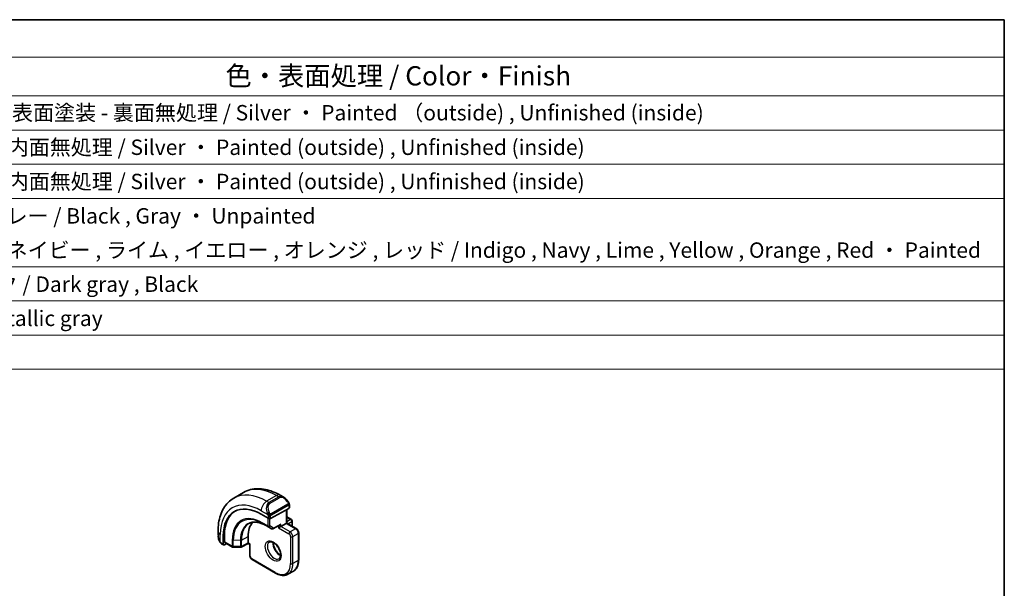
# Model space of a CAD drawing. Units: millimetres. Extents: x 0 to 1995, y 0 to 281.
# Drawn here: x 263 to 391, y 207 to 281 of the extents above; entities that cross this region are included whole.
import ezdxf

# ---------------------------------------------------------------- set-up
doc = ezdxf.new("R2010")
doc.units = ezdxf.units.MM
for name, color, linetype, lineweight in [('Border (ISO)', 7, 'Continuous', 35), ('Symbol (ISO)', 7, 'Continuous', 18), ('Visible (ISO)', 7, 'Continuous', 35), ('Visible Narrow (ISO)', 7, 'Continuous', 25)]:
    doc.layers.add(name, color=color, linetype=linetype, lineweight=lineweight)
doc.styles.add('Note Text (TK)', font='txt')
doc.styles.add('Note Text (TK2)', font='txt')

# ---------------------------------------------------------------- blocks, each defined once
blk = doc.blocks.new('図面枠 tk図枠')
at = {"layer": 'Border (ISO)'}
for p, q in [((14.5, 289), (405.5, 289)), ((405.5, 289), (405.5, 8))]:
    blk.add_line(p, q, dxfattribs=at)
blk = doc.blocks.new('構成内容 _ Components')
at = {"layer": 'Symbol (ISO)'}
for p, q in [((405.5, 289), (96.24, 289)), ((405.5, 289), (405.5, 284.16)), ((405.5, 284.16), (96.24, 284.16)), ((405.5, 284.16), (405.5, 279.12)), ((405.5, 279.12), (96.24, 279.12)), ((405.5, 279.12), (405.5, 243.66)), ((405.5, 274.69), (96.24, 274.69)), ((405.5, 270.25), (96.24, 270.25)), ((405.5, 265.82), (96.24, 265.82)), ((405.5, 256.95), (96.24, 256.95)), ((405.5, 252.52), (96.24, 252.52)), ((405.5, 248.09), (96.24, 248.09)), ((405.5, 243.66), (96.24, 243.66))]:
    blk.add_line(p, q, dxfattribs=at)
at = {"layer": 'Symbol (ISO)', "color": 7, "attachment_point": 7}
for s, insert, char_height, style in [('色・表面処理 / Color・Finish', (304.44, 279.69), 2.5, 'Note Text (TK)'), ('メタリックシルバー ・ 表面塗装 - 裏面無処理 / Silver ・ Painted （outside) , Unfinished (inside)', (248.24, 275.31), 2, 'Note Text (TK2)'), ('シルバー ・ 表面塗装 - 内面無処理 / Silver ・ Painted (outside) , Unfinished (inside)', (248.24, 270.83), 2, 'Note Text (TK2)'), ('シルバー ・ 表面塗装 - 内面無処理 / Silver ・ Painted (outside) , Unfinished (inside)', (248.24, 266.39), 2, 'Note Text (TK2)'), ('塗装無 ： ブラック , グレー / Black , Gray ・ Unpainted', (248.28, 261.93), 2, 'Note Text (TK2)'), ('塗装付 ： インディゴ , ネイビー , ライム , イエロー , オレンジ , レッド / Indigo , Navy , Lime , Yellow , Orange , Red ・ Painted', (248.28, 257.49), 2, 'Note Text (TK2)'), ('ダークグレー , ブラック / Dark gray , Black', (248.23, 253.07), 2, 'Note Text (TK2)'), ('メタリックグレー / Metallic gray', (248.24, 248.64), 2, 'Note Text (TK2)')]:
    blk.add_mtext(s, dxfattribs=dict(at, insert=insert, char_height=char_height, style=style))

msp = doc.modelspace()

# ---------------------------------------------------------------- linework, layer by layer
at = {"layer": 'Visible (ISO)'}
for p, q in [((292.3054, 219.6846), (291.0326, 218.9497)), ((297.5161, 219.0471), (297.0554, 219.3131)), ((298.1817, 217.6118), (295.7776, 216.3207)), ((297.8868, 217.4534), (297.8868, 215.7048)), ((298.2403, 217.6894), (298.2403, 218.0352)), ((294.5755, 216.8571), (295.4947, 216.3264)), ((297.8868, 216.5213), (298.4939, 216.1708)), ((298.5939, 215.9976), (298.5939, 215.3444)), ((288.9793, 214.6504), (288.9793, 214.1184)), ((295.209, 215.3829), (295.9161, 214.9747)), ((296.1107, 214.9717), (296.976, 215.4364)), ((297.1211, 215.2627), (296.8382, 215.0994)), ((297.1211, 215.2627), (297.8282, 215.671)), ((297.8868, 215.7048), (297.8282, 215.671)), ((299.1303, 214.9869), (297.8868, 215.7048)), ((289.6592, 212.9572), (289.6592, 214.0187)), ((289.8056, 213.281), (289.8056, 214.0975)), ((292.8784, 213.1398), (292.8784, 213.9563)), ((299.4424, 210.9353), (299.4424, 214.4462)), ((289.4935, 212.9853), (289.7021, 212.8648)), ((290.1108, 213.0371), (289.8056, 212.8727)), ((289.8484, 213.1886), (290.8688, 212.5995)), ((290.9668, 212.5727), (291.884, 212.5634)), ((292.8799, 213.0714), (291.9809, 212.5873)), ((293.1027, 212.9427), (292.8799, 213.0714)), ((293.1613, 212.9765), (293.1027, 212.9427)), ((293.1027, 212.9427), (293.1027, 211.5068)), ((293.4148, 210.9662), (296.4554, 209.2108)), ((298.7625, 209.4803), (298.0554, 209.0721))]:
    msp.add_line(p, q, dxfattribs=at)
for centre, start, end in [((298.3939, 215.9976), 0, 60), ((296.0161, 215.1479), 240, 298.23701), ((298.3939, 215.3444), 347.031248, 0), ((290.9688, 212.7727), 240, 269.422611), ((291.8861, 212.7634), 269.422611, 298.297482)]:
    msp.add_arc(centre, 0.2, start, end, dxfattribs=at)
for centre, major_axis, ratio, start_param, end_param in [((297.4161, 217.9502), (-0.5156, 1.1685), 0.63706671, 5.57025201, 5.57030456), ((294.5755, 211.1802), (-3.4763, 6.0212), 0.57735027, 5.49778714, 7.06858347), ((294.7169, 211.2619), (-3.4729, 6.0152), 0.57735027, 6.27884112, 7.06858347), ((298.0403, 217.6934), (-0.2, 0.0058), 0.55686057, 2.37247081, 3.15786897), ((295.6362, 216.4023), (0.2, -0.0058), 0.55686057, 3.94326714, 5.51406346), ((296.1311, 212.0784), (-2.3, 3.9837), 0.57735027, 0.15960283, 0.78539816), ((296.9797, 215.6654), (-0.1427, -0.2386), 0.58733688, 0.77636152, 1.57983297), ((289.8056, 213.036), (0.1054, 0.17), 0.59713441, 2.37490972, 3.94570604), ((289.9519, 213.3598), (0.1054, 0.17), 0.59713441, 2.37490972, 3.16030788), ((292.8833, 213.3003), (-0.0034, -0.229), 0.01511093, 5.48935986, 6.27475803)]:
    msp.add_ellipse(centre, major_axis=major_axis, ratio=ratio, start_param=start_param, end_param=end_param, dxfattribs=at)
for points, knots in [([(297.0554, 219.3131), (296.7384, 219.4961), (296.4169, 219.653), (295.7686, 219.9088), (295.4418, 220.0076), (294.7877, 220.1398), (294.4603, 220.1732), (293.8132, 220.1661), (293.4934, 220.1254), (292.8768, 219.9641), (292.5803, 219.8433), (292.3054, 219.6846)], [4.71238898, 4.71238898, 4.71238898, 4.71238898, 4.869468613, 4.869468613, 5.026548246, 5.026548246, 5.183627878, 5.183627878, 5.340707511, 5.340707511, 5.497787144, 5.497787144, 5.497787144, 5.497787144]), ([(291.0326, 218.9497), (290.7577, 218.791), (290.5048, 218.5946), (290.0569, 218.1413), (289.8617, 217.8847), (289.532, 217.3278), (289.3972, 217.0276), (289.1847, 216.395), (289.1068, 216.0626), (289.0042, 215.3733), (288.9793, 215.0163), (288.9793, 214.6504)], [5.497787144, 5.497787144, 5.497787144, 5.497787144, 5.654866777, 5.654866777, 5.811946409, 5.811946409, 5.969026042, 5.969026042, 6.126105675, 6.126105675, 6.283185307, 6.283185307, 6.283185307, 6.283185307]), ([(297.5127, 219.0486), (297.6279, 218.9818), (297.7357, 218.8955), (297.9186, 218.7133), (297.9973, 218.6182), (298.0666, 218.5171)], [0, 0, 0, 0, 0.0416564651, 0.0416564651, 0.0784733687, 0.0784733687, 0.0784733687, 0.0784733687]), ([(298.0665, 218.5171), (298.0932, 218.4782), (298.1186, 218.4383), (298.153, 218.3761), (298.1641, 218.3549), (298.1848, 218.3118), (298.1938, 218.2891), (298.2017, 218.2666)], [0, 0, 0, 0, 0.014157522, 0.014157522, 0.021326162, 0.021326162, 0.0285427787, 0.0285427787, 0.0285427787, 0.0285427787]), ([(298.2017, 218.2666), (298.2104, 218.2421), (298.2177, 218.2178), (298.2294, 218.1655), (298.2333, 218.1376), (298.2385, 218.0858), (298.2403, 218.0614), (298.2403, 218.0352)], [0.0000231902, 0.0000231902, 0.0000231902, 0.0000231902, 0.0078811193, 0.0078811193, 0.0172339729, 0.0172339729, 0.0258635479, 0.0258635479, 0.0258635479, 0.0258635479]), ([(293.0416, 215.6518), (293.1518, 215.7093), (293.2701, 215.7526), (293.5227, 215.81), (293.657, 215.824), (293.9396, 215.8211), (294.0879, 215.8041), (294.395, 215.7382), (294.5539, 215.6892), (294.8779, 215.5595), (295.043, 215.4788), (295.209, 215.3829)], [0.810093386, 0.810093386, 0.810093386, 0.810093386, 0.962233974, 0.962233974, 1.114374562, 1.114374562, 1.266515151, 1.266515151, 1.418655739, 1.418655739, 1.570796327, 1.570796327, 1.570796327, 1.570796327]), ([(299.1303, 214.9869), (299.1682, 214.965), (299.2025, 214.9384), (299.265, 214.8788), (299.2933, 214.8457), (299.3434, 214.7748), (299.3653, 214.7369), (299.4017, 214.658), (299.4162, 214.617), (299.4366, 214.533), (299.4424, 214.49), (299.4424, 214.4462)], [1.57079633, 1.57079633, 1.57079633, 1.57079633, 1.88495559, 1.88495559, 2.19911486, 2.19911486, 2.51327412, 2.51327412, 2.82743339, 2.82743339, 3.14159265, 3.14159265, 3.14159265, 3.14159265]), ([(289.163, 213.3767), (289.0832, 213.5435), (289.0253, 213.7231), (288.9925, 213.9346), (288.9884, 213.9676), (288.9855, 214.0005)], [0, 0, 0, 0, 0.0555620169, 0.0555620169, 0.0657885739, 0.0657885739, 0.0657885739, 0.0657885739]), ([(289.3123, 213.1345), (289.3022, 213.1464), (289.2922, 213.1586), (289.2712, 213.1864), (289.2605, 213.2026), (289.2251, 213.2579), (289.2021, 213.2983), (289.175, 213.3519), (289.169, 213.3643), (289.1631, 213.3767)], [0.0000231439, 0.0000231439, 0.0000231439, 0.0000231439, 0.0047241318, 0.0047241318, 0.0105292962, 0.0105292962, 0.0244342281, 0.0244342281, 0.0285609698, 0.0285609698, 0.0285609698, 0.0285609698]), ([(289.4935, 212.9853), (289.4578, 213.0059), (289.4271, 213.0277), (289.3668, 213.0763), (289.3385, 213.1037), (289.3123, 213.1345)], [0, 0, 0, 0, 0.0135837426, 0.0135837426, 0.025826831, 0.025826831, 0.025826831, 0.025826831]), ([(295.6476, 213.2426), (295.6817, 213.2623), (295.7201, 213.2753), (295.8351, 213.2893), (295.9222, 213.2792), (296.1008, 213.2133), (296.1876, 213.1669), (296.3629, 213.0421), (296.4514, 212.9638), (296.6206, 212.7809), (296.7012, 212.6761), (296.8447, 212.4507), (296.9073, 212.3301), (297.0074, 212.0872), (297.0448, 211.9649), (297.0913, 211.7336), (297.1006, 211.6245), (297.0937, 211.432), (297.0777, 211.3484), (297.0277, 211.2108), (296.9935, 211.1586), (296.9372, 211.1038), (296.9181, 211.0894), (296.8976, 211.0775)], [0.78539816, 0.78539816, 0.78539816, 0.78539816, 1.02664062, 1.02664062, 1.39205474, 1.39205474, 1.68681003, 1.68681003, 1.98170819, 1.98170819, 2.28144222, 2.28144222, 2.58366086, 2.58366086, 2.88501805, 2.88501805, 3.1823479, 3.1823479, 3.47545821, 3.47545821, 3.78192904, 3.78192904, 3.92699082, 3.92699082, 3.92699082, 3.92699082]), ([(296.1545, 213.1809), (296.1537, 213.1356), (296.1556, 213.0879), (296.1706, 212.9311), (296.1942, 212.8153), (296.2679, 212.5773), (296.3184, 212.4551), (296.4419, 212.2181), (296.515, 212.1036), (296.6753, 211.8955), (296.7625, 211.8019), (296.9336, 211.6513), (297.0172, 211.5919), (297.0977, 211.5474)], [6.26254978, 6.26254978, 6.26254978, 6.26254978, 6.39919901, 6.39919901, 6.69409717, 6.69409717, 6.9938312, 6.9938312, 7.29604984, 7.29604984, 7.59740703, 7.59740703, 7.87461717, 7.87461717, 7.87461717, 7.87461717]), ([(293.1027, 211.5068), (293.1027, 211.4631), (293.1085, 211.4201), (293.1289, 211.3361), (293.1434, 211.2951), (293.1798, 211.2162), (293.2017, 211.1783), (293.2518, 211.1073), (293.2801, 211.0742), (293.3426, 211.0147), (293.3769, 210.9881), (293.4148, 210.9662)], [6.28318531, 6.28318531, 6.28318531, 6.28318531, 6.59734457, 6.59734457, 6.91150384, 6.91150384, 7.2256631, 7.2256631, 7.53982237, 7.53982237, 7.85398163, 7.85398163, 7.85398163, 7.85398163]), ([(298.7625, 209.4803), (298.8515, 209.5317), (298.9334, 209.5953), (299.0796, 209.7432), (299.1439, 209.8275), (299.2535, 210.0127), (299.299, 210.1136), (299.3712, 210.3286), (299.398, 210.4428), (299.4336, 210.6817), (299.4424, 210.8065), (299.4424, 210.9353)], [2.35619449, 2.35619449, 2.35619449, 2.35619449, 2.513274123, 2.513274123, 2.670353756, 2.670353756, 2.827433388, 2.827433388, 2.984513021, 2.984513021, 3.141592654, 3.141592654, 3.141592654, 3.141592654]), ([(296.4554, 209.2108), (296.5669, 209.1464), (296.6794, 209.0916), (296.9041, 209.0029), (297.0164, 208.9691), (297.2388, 208.9241), (297.3489, 208.913), (297.564, 208.9154), (297.6692, 208.9289), (297.8704, 208.9815), (297.9664, 209.0207), (298.0554, 209.0721)], [1.570796327, 1.570796327, 1.570796327, 1.570796327, 1.727875959, 1.727875959, 1.884955592, 1.884955592, 2.042035225, 2.042035225, 2.199114858, 2.199114858, 2.35619449, 2.35619449, 2.35619449, 2.35619449])]:
    msp.add_open_spline(points, degree=3, knots=knots, dxfattribs=at)
at = {"layer": 'Visible Narrow (ISO)'}
for p, q in [((296.5554, 219.2636), (295.2826, 218.5287)), ((295.5776, 218.3584), (295.2826, 218.5287)), ((296.8504, 219.0933), (295.5776, 218.3584)), ((295.6776, 218.2528), (296.9504, 218.9877)), ((296.5554, 219.2636), (296.8504, 219.0933)), ((294.5755, 217.304), (295.4282, 216.8116)), ((298.0171, 218.1619), (295.8594, 216.9161)), ((295.9008, 216.7767), (298.0585, 218.0225)), ((297.8282, 217.4219), (297.8282, 215.671)), ((298.1817, 217.9536), (298.1817, 217.6118)), ((295.424, 216.3672), (295.424, 215.3449)), ((295.4947, 216.5655), (295.4947, 216.3264)), ((295.7069, 215.3449), (295.7069, 216.2967)), ((295.7776, 216.3207), (295.7776, 216.5655)), ((297.8868, 216.4537), (298.3939, 216.1609)), ((298.3939, 216.1609), (297.8868, 215.8681)), ((298.0282, 215.6232), (298.5353, 215.9159)), ((298.5353, 215.9159), (298.5353, 215.3304)), ((295.424, 215.3449), (294.7169, 215.7532)), ((294.7566, 215.6626), (295.4637, 215.2544)), ((295.2072, 215.384), (294.7566, 215.6626)), ((295.9143, 214.9757), (295.2072, 215.384)), ((295.4637, 215.2544), (295.9143, 214.9757)), ((296.1575, 215.0663), (295.7069, 215.3449)), ((297.1211, 215.5837), (296.1575, 215.0663)), ((296.8382, 215.3624), (296.8382, 215.0994)), ((296.8382, 215.0994), (298.1817, 214.3238)), ((297.1211, 215.2627), (297.1211, 215.5837)), ((298.3232, 214.5687), (297.1211, 215.2627)), ((297.8282, 215.671), (299.0303, 214.977)), ((299.0303, 214.977), (298.3232, 214.5687)), ((289.2722, 213.2575), (289.2722, 214.2421)), ((289.8056, 214.0975), (289.6592, 214.0187)), ((290.8274, 213.5075), (290.8274, 212.691)), ((290.9653, 212.6572), (290.9653, 213.4737)), ((291.8826, 213.4645), (290.9653, 213.4737)), ((291.8826, 213.4645), (291.8826, 212.648)), ((292.0225, 213.4955), (292.8784, 213.9563)), ((292.0225, 212.679), (292.0225, 213.4955)), ((298.3939, 213.9563), (298.3939, 210.4454)), ((298.6767, 213.9563), (299.3838, 214.3646)), ((298.6767, 210.4454), (298.6767, 213.9563)), ((299.3838, 214.3646), (299.3838, 210.8537)), ((289.6592, 212.9572), (289.4521, 213.0768)), ((290.8274, 212.691), (289.8056, 213.281)), ((291.8826, 212.648), (290.9653, 212.6572)), ((292.8784, 213.1398), (292.0225, 212.679)), ((293.1613, 212.9765), (292.8784, 213.1398)), ((293.1613, 211.4252), (293.1613, 212.9765)), ((296.414, 209.3023), (293.3734, 211.0578)), ((299.3838, 210.8537), (298.6767, 210.4454))]:
    msp.add_line(p, q, dxfattribs=at)
for centre, major_axis, ratio, start_param, end_param in [((296.5554, 212.3233), (-4.25, 7.3612), 0.57735027, 5.49778714, 6.28318531), ((295.2826, 211.5885), (-4.25, 7.3612), 0.57735027, 5.49778714, 6.28318531), ((295.2826, 217.7122), (-0.5, -0.866), 0.57735027, 3.92699082, 5.49778714), ((296.5554, 218.4471), (0.5, 0.866), 0.57735027, 0, 0.78539816), ((297.4161, 217.9502), (-0.5156, 1.1685), 0.63706671, 5.57030456, 6.35218832), ((296.8504, 218.93), (-0.1, 0.1732), 0.57735027, 4.71238898, 5.49778714), ((297.5161, 218.0079), (-0.5657, 0.9798), 0.57735027, 4.84565154, 6.28318531), ((297.9016, 218.4041), (0.165, 0.1131), 0.05448433, 5.32576179, 6.06411447), ((297.9016, 218.4041), (0.165, 0.1131), 0.05448433, 6.06411447, 6.28118498), ((294.5755, 211.1802), (-3.75, 6.4952), 0.57735027, 5.49778714, 7.06858347), ((296.1433, 217.2153), (-0.5156, 1.1685), 0.63706671, 0.06900301, 1.50653678), ((296.2433, 217.2731), (-0.5657, 0.9798), 0.57735027, 0, 1.43753377), ((295.5776, 218.1951), (-0.1, 0.1732), 0.57735027, 4.71238898, 5.49778714), ((297.9171, 218.1042), (-0.1, 0.1732), 0.57735027, 4.3196899, 4.71238898), ((297.9171, 218.1042), (-0.1, 0.1732), 0.57735027, 3.92699082, 4.3196899), ((298.0403, 218.0352), (0.2, 0), 0.57735027, 5.49778714, 6.28318531), ((294.7169, 211.2619), (-2.7503, 4.7637), 0.57735027, 5.49778714, 7.06858347), ((294.7566, 211.2848), (-2.6809, 4.6434), 0.57735027, 5.49778714, 7.06858347), ((295.2072, 211.545), (-2.3509, 4.0719), 0.57735027, 5.49778714, 7.06858347), ((295.5074, 217.0218), (0.1804, 0.0863), 0.05448433, 1.6957762, 2.43412888), ((295.5074, 217.0218), (0.1804, 0.0863), 0.05448433, 0.95742352, 1.6957762), ((295.6362, 216.6472), (-0.2, 0), 0.57735027, 0.78539816, 1.57079633), ((295.6362, 216.6472), (-0.2, 0), 0.57735027, 1.57079633, 2.35619449), ((295.7594, 216.8584), (0.1, -0.1732), 0.57735027, 1.17809724, 1.57079633), ((295.7594, 216.8584), (0.1, -0.1732), 0.57735027, 0.78539816, 1.17809724), ((298.3939, 215.9976), (0.1, 0.1732), 0.57735027, 0, 0.78539816), ((298.3939, 215.9976), (0.1, -0.1732), 0.57735027, 0.78539816, 2.35619449), ((298.3939, 215.9976), (0.2, 0), 0.57735027, 5.49778714, 6.28318531), ((289.9793, 214.6504), (-1, 0), 0.57735027, 0, 0.78539816), ((295.304, 211.6009), (-2.3204, 4.0191), 0.57735027, 6.25849008, 7.06858347), ((294.8583, 215.8348), (-0.1, -0.1732), 0.57735027, 5.49778714, 6.26573201), ((295.309, 215.5562), (-0.1, -0.1732), 0.57735027, 6.26573201, 6.28318531), ((295.5654, 215.4266), (-0.2, 0), 0.57735027, 0.78539816, 2.35619449), ((295.5654, 215.4266), (-0.1, -0.1732), 0.57735027, 5.49778714, 6.26573201), ((295.5654, 215.4266), (-0.1052, -0.1701), 0.81637222, 0.02467642, 1.59547275), ((296.0161, 215.1479), (-0.1052, -0.1701), 0.81637222, 0.02467642, 1.59547275), ((296.0161, 215.1479), (-0.1, -0.1732), 0.57735027, 6.26573201, 6.28318531), ((296.0161, 215.1479), (0.0946, -0.1762), 0.5971478, 0, 0.80347144), ((298.3939, 215.3444), (0.2, 0), 0.57735027, 5.92486573, 6.28318531), ((299.0303, 214.8137), (0.1, 0.1732), 0.57735027, 0, 0.78539816), ((299.0303, 214.5687), (0.25, -0.433), 0.57735027, 0.78539816, 2.35619449), ((289.9793, 213.6566), (-0.7542, 1.0308), 0.63706671, 0.71639794, 1.36853076), ((289.3435, 213.463), (-0.1804, -0.0863), 0.05448433, 5.76390347, 6.28309177), ((290.9688, 213.5892), (0.2, 0), 0.57735027, 3.92699082, 4.69493569), ((291.8861, 213.5799), (-0.2, 0), 0.57735027, 1.55334303, 2.32128791), ((298.3232, 214.4054), (0.1, 0.1732), 0.57735027, 0.78539816, 2.35619449), ((298.1817, 214.0788), (0.15, -0.2598), 0.57735027, 0.78539816, 2.35619449), ((298.3232, 214.1605), (-0.25, 0.433), 0.57735027, 3.92699082, 5.49778714), ((298.5353, 214.038), (-0.2, 0), 0.57735027, 0.78539816, 2.35619449), ((299.2424, 214.4462), (0.2, 0), 0.57735027, 5.49778714, 6.28318531), ((289.5935, 213.1585), (-0.1, -0.1732), 0.57735027, 5.49778714, 6.28318531), ((290.9688, 212.7727), (-0.2, 0), 0.57735027, 0.78539816, 1.55334303), ((290.9688, 212.7727), (-0.1, -0.1732), 0.57735027, 5.49778714, 6.28318531), ((290.9688, 212.7727), (-0.002, -0.2), 0.01424983, 5.32794049, 6.28318531), ((291.8861, 212.7634), (-0.2, 0), 0.57735027, 1.55334303, 2.32128791), ((291.8861, 212.7634), (-0.002, -0.2), 0.01424983, 5.32794049, 6.28318531), ((291.8861, 212.7634), (0.0948, -0.1761), 0.55684933, 0, 0.80225273), ((296.2726, 212.16), (0.625, -1.0825), 0.57735027, 3.14159265, 6.28318531), ((296.9797, 212.5683), (0.625, -1.0825), 0.57735027, 3.79601352, 5.62876444), ((293.3027, 211.5068), (-0.2, 0), 0.57735027, 0, 0.78539816), ((293.3734, 211.3027), (-0.15, 0.2598), 0.57735027, 0.78539816, 2.35619449), ((293.5148, 211.1394), (-0.1, -0.1732), 0.57735027, 5.49778714, 6.28318531), ((297.2625, 212.0784), (1.5, -2.5981), 0.57735027, 0, 0.78539816), ((299.2424, 210.9353), (0.2, 0), 0.57735027, 5.49778714, 6.28318531), ((296.414, 211.5885), (1.4, -2.4249), 0.57735027, 5.49778714, 7.06858347), ((296.5554, 211.6701), (1.5, -2.5981), 0.57735027, 0, 0.78539816), ((298.5353, 210.5271), (-0.2, 0), 0.57735027, 0.78539816, 2.35619449), ((296.5554, 209.384), (-0.1, -0.1732), 0.57735027, 5.49778714, 6.28318531)]:
    msp.add_ellipse(centre, major_axis=major_axis, ratio=ratio, start_param=start_param, end_param=end_param, dxfattribs=at)
msp.add_ellipse((296.1311, 212.0784), major_axis=(-0.725, 1.2557), ratio=0.57735027, dxfattribs=at)
for points, knots in [([(298.0016, 218.4618), (298.0061, 218.4552), (298.0106, 218.4486), (298.0152, 218.4415), (298.0198, 218.4344), (298.0244, 218.4268), (298.029, 218.4188), (298.0336, 218.4107), (298.0382, 218.4022), (298.0425, 218.3933), (298.0469, 218.3844), (298.0511, 218.3752), (298.0549, 218.3659), (298.0587, 218.3566), (298.0622, 218.3472), (298.0652, 218.338), (298.0682, 218.3287), (298.0707, 218.3196), (298.0727, 218.3106), (298.0747, 218.3016), (298.0761, 218.2927), (298.077, 218.284)], [0, 0, 0, 0, 0.071275003, 0.071275003, 0.071275003, 0.142460654, 0.142460654, 0.142460654, 0.213640744, 0.213640744, 0.213640744, 0.284898994, 0.284898994, 0.284898994, 0.356320054, 0.356320054, 0.356320054, 0.427990515, 0.427990515, 0.427990515, 0.5, 0.5, 0.5, 0.5]), ([(298.077, 218.284), (298.078, 218.2753), (298.0783, 218.2668), (298.0781, 218.2584), (298.0779, 218.2502), (298.0772, 218.2422), (298.0758, 218.2348), (298.0744, 218.2273), (298.0725, 218.2204), (298.0699, 218.214), (298.0674, 218.2077), (298.0642, 218.2019), (298.0607, 218.1969), (298.0575, 218.1923), (298.0539, 218.1882), (298.0499, 218.1845), (298.0451, 218.18), (298.0394, 218.1757), (298.0335, 218.1718), (298.0282, 218.1683), (298.0228, 218.1652), (298.0171, 218.1619)], [0.5, 0.5, 0.5, 0.5, 0.571724472, 0.571724472, 0.571724472, 0.6426242, 0.6426242, 0.6426242, 0.713360208, 0.713360208, 0.713360208, 0.784578216, 0.784578216, 0.784578216, 0.850494029, 0.850494029, 0.850494029, 0.928795564, 0.928795564, 0.928795564, 1, 1, 1, 1]), ([(298.0585, 218.0225), (298.0626, 218.0249), (298.0667, 218.0273), (298.071, 218.0295), (298.0753, 218.0318), (298.0796, 218.034), (298.0841, 218.0359), (298.0886, 218.0378), (298.0932, 218.0396), (298.0979, 218.0409), (298.1025, 218.0423), (298.1072, 218.0434), (298.1117, 218.0441), (298.1163, 218.0447), (298.1208, 218.045), (298.1251, 218.0448), (298.1295, 218.0446), (298.1337, 218.0439), (298.1376, 218.0428), (298.1417, 218.0417), (298.1455, 218.0401), (298.149, 218.0381)], [0, 0, 0, 0, 0.071870675, 0.071870675, 0.071870675, 0.142502949, 0.142502949, 0.142502949, 0.212568705, 0.212568705, 0.212568705, 0.282687692, 0.282687692, 0.282687692, 0.353484447, 0.353484447, 0.353484447, 0.42564648, 0.42564648, 0.42564648, 0.5, 0.5, 0.5, 0.5]), ([(298.149, 218.0381), (298.1531, 218.0358), (298.157, 218.0328), (298.1605, 218.0294), (298.164, 218.0259), (298.167, 218.022), (298.1697, 218.0176), (298.1723, 218.0132), (298.1745, 218.0085), (298.1762, 218.0034), (298.1778, 217.9984), (298.1791, 217.9931), (298.1799, 217.9875), (298.1801, 217.9863), (298.1803, 217.9851), (298.1804, 217.9838), (298.181, 217.9795), (298.1813, 217.975), (298.1815, 217.9705), (298.1817, 217.9648), (298.1817, 217.9591), (298.1817, 217.9536)], [0.5, 0.5, 0.5, 0.5, 0.58502424, 0.58502424, 0.58502424, 0.669471814, 0.669471814, 0.669471814, 0.753247815, 0.753247815, 0.753247815, 0.836265221, 0.836265221, 0.836265221, 0.854434967, 0.854434967, 0.854434967, 0.91835525, 0.91835525, 0.91835525, 1, 1, 1, 1]), ([(298.2013, 218.2344), (298.2049, 218.2458), (298.2054, 218.2558), (298.2017, 218.2665), (298.2017, 218.2666)], [0, 0, 0, 0, 0.333333333, 0.335858637, 0.335858637, 0.335858637, 0.335858637]), ([(295.3673, 216.9626), (295.3692, 216.9576), (295.3753, 216.9417), (295.3831, 216.9219), (295.3881, 216.9093), (295.3938, 216.8952), (295.3994, 216.8814), (295.4052, 216.8671), (295.4109, 216.853), (295.4158, 216.8412), (295.4219, 216.8267), (295.4266, 216.8156), (295.4283, 216.8117)], [0, 0, 0, 0, 0.32158276, 0.32158276, 0.32158276, 0.52551233, 0.52551233, 0.52551233, 0.73736223, 0.73736223, 0.73736223, 1, 1, 1, 1]), ([(295.4283, 216.8117), (295.4293, 216.8091), (295.4307, 216.8056), (295.4324, 216.8014), (295.4362, 216.7916), (295.4413, 216.7777), (295.4471, 216.7615)], [0.000000157, 0.000000157, 0.000000157, 0.000000157, 0.07789573, 0.07789573, 0.07789573, 0.258273118, 0.258273118, 0.258273118, 0.258273118]), ([(295.4471, 216.7615), (295.4515, 216.7493), (295.4563, 216.7357), (295.4611, 216.7216), (295.4654, 216.7086), (295.4698, 216.6951), (295.4736, 216.6817), (295.4774, 216.6682), (295.4807, 216.6548), (295.4834, 216.6422), (295.4864, 216.628), (295.4888, 216.6148), (295.4907, 216.6032), (295.4937, 216.5854), (295.4947, 216.572), (295.4947, 216.5655)], [0.258273118, 0.258273118, 0.258273118, 0.258273118, 0.393143911, 0.393143911, 0.393143911, 0.516901466, 0.516901466, 0.516901466, 0.642015716, 0.642015716, 0.642015716, 0.782669876, 0.782669876, 0.782669876, 1, 1, 1, 1]), ([(295.724, 216.9247), (295.7141, 216.932), (295.7043, 216.9405), (295.6946, 216.9501), (295.6851, 216.9594), (295.6758, 216.9699), (295.6668, 216.9813), (295.6583, 216.9919), (295.6504, 217.0031), (295.6432, 217.0142), (295.6358, 217.0255), (295.6293, 217.0368), (295.6234, 217.0478), (295.6175, 217.0587), (295.6123, 217.0694), (295.6074, 217.0795)], [0.5, 0.5, 0.5, 0.5, 0.605247725, 0.605247725, 0.605247725, 0.707891002, 0.707891002, 0.707891002, 0.804148575, 0.804148575, 0.804148575, 0.902074288, 0.902074288, 0.902074288, 1, 1, 1, 1]), ([(295.8594, 216.9161), (295.8466, 216.9087), (295.8333, 216.9013), (295.819, 216.8977), (295.805, 216.8942), (295.7898, 216.8946), (295.774, 216.8991), (295.7571, 216.9038), (295.7397, 216.9132), (295.724, 216.9247)], [0, 0, 0, 0, 0.164645555, 0.164645555, 0.164645555, 0.326856301, 0.326856301, 0.326856301, 0.5, 0.5, 0.5, 0.5]), ([(295.7776, 216.5655), (295.7776, 216.5721), (295.7776, 216.5788), (295.778, 216.5862), (295.7785, 216.5933), (295.7793, 216.6011), (295.7807, 216.6093), (295.7821, 216.6175), (295.7842, 216.6262), (295.7868, 216.6349), (295.7895, 216.6437), (295.7928, 216.6526), (295.7966, 216.6613), (295.8006, 216.6703), (295.8052, 216.6791), (295.8101, 216.6874)], [0, 0, 0, 0, 0.100267749, 0.100267749, 0.100267749, 0.198470645, 0.198470645, 0.198470645, 0.296516219, 0.296516219, 0.296516219, 0.396280778, 0.396280778, 0.396280778, 0.5, 0.5, 0.5, 0.5]), ([(295.8101, 216.6874), (295.8184, 216.7017), (295.8283, 216.7154), (295.8387, 216.7273), (295.8489, 216.739), (295.8596, 216.749), (295.8703, 216.7571), (295.8716, 216.7581), (295.8728, 216.759), (295.8741, 216.7599), (295.8833, 216.7666), (295.8923, 216.7719), (295.9008, 216.7767)], [0.5, 0.5, 0.5, 0.5, 0.669989404, 0.669989404, 0.669989404, 0.836566079, 0.836566079, 0.836566079, 0.856225759, 0.856225759, 0.856225759, 1, 1, 1, 1]), ([(289.2722, 213.2574), (289.2713, 213.2587), (289.2697, 213.2607), (289.2677, 213.2633), (289.2634, 213.269), (289.257, 213.2779), (289.2497, 213.2883), (289.2443, 213.2961), (289.2383, 213.3048), (289.2324, 213.3138), (289.2267, 213.3223), (289.2211, 213.3312), (289.2158, 213.3398), (289.2099, 213.3492), (289.2045, 213.3582), (289.1998, 213.3662), (289.1921, 213.3792), (289.1865, 213.3893), (289.1845, 213.393)], [0.000000144, 0.000000144, 0.000000144, 0.000000144, 0.094244623, 0.094244623, 0.094244623, 0.296084967, 0.296084967, 0.296084967, 0.446134624, 0.446134624, 0.446134624, 0.588438527, 0.588438527, 0.588438527, 0.744229366, 0.744229366, 0.744229366, 1, 1, 1, 1]), ([(289.3062, 213.2161), (289.2989, 213.2247), (289.2922, 213.2326), (289.2867, 213.2393), (289.2802, 213.2472), (289.2752, 213.2535), (289.2722, 213.2574)], [0.741726882, 0.741726882, 0.741726882, 0.741726882, 0.860546319, 0.860546319, 0.860546319, 1, 1, 1, 1]), ([(289.3123, 213.1345), (289.3051, 213.143), (289.2939, 213.1676), (289.299, 213.2), (289.3062, 213.2161)], [0.338131743, 0.338131743, 0.338131743, 0.338131743, 0.666666667, 1, 1, 1, 1]), ([(289.4521, 213.0768), (289.4472, 213.0796), (289.4381, 213.0858), (289.4265, 213.095), (289.419, 213.101), (289.4105, 213.1082), (289.4014, 213.1161), (289.3934, 213.123), (289.385, 213.1306), (289.3766, 213.1387), (289.3685, 213.1465), (289.3604, 213.1547), (289.3525, 213.1632), (289.3445, 213.1718), (289.3366, 213.1807), (289.3292, 213.1893), (289.321, 213.1987), (289.3132, 213.2077), (289.3062, 213.2161)], [0, 0, 0, 0, 0.19035453, 0.19035453, 0.19035453, 0.313863222, 0.313863222, 0.313863222, 0.421406083, 0.421406083, 0.421406083, 0.523967972, 0.523967972, 0.523967972, 0.628134753, 0.628134753, 0.628134753, 0.741726882, 0.741726882, 0.741726882, 0.741726882])]:
    msp.add_open_spline(points, degree=3, knots=knots, dxfattribs=at)
for points in [[(298.2013, 218.2344), (298.1999, 218.2434), (298.196, 218.2617), (298.187, 218.292), (298.1728, 218.3265), (298.1529, 218.3679), (298.1263, 218.4171), (298.0949, 218.4678), (298.0747, 218.497), (298.0639, 218.5125)], [(298.2013, 218.2344), (298.1998, 218.2295), (298.1955, 218.2194), (298.1846, 218.2022), (298.1684, 218.1824), (298.1451, 218.1592), (298.1142, 218.1335), (298.08, 218.1097), (298.0589, 218.0976), (298.0478, 218.0912)], [(298.2013, 218.2344), (298.1944, 218.244), (298.1789, 218.2593), (298.1354, 218.274), (298.0966, 218.2807), (298.077, 218.284)], [(298.2013, 218.2344), (298.2047, 218.2134), (298.2068, 218.1746), (298.1887, 218.1023), (298.1628, 218.057), (298.149, 218.0381)], [(298.2013, 218.2344), (298.2048, 218.2296), (298.2112, 218.2189), (298.2196, 218.1984), (298.2272, 218.171), (298.2337, 218.1331), (298.2386, 218.0844), (298.2403, 218.0518), (298.2403, 218.0352)], [(295.6527, 216.7626), (295.6313, 216.7596), (295.5905, 216.756), (295.5127, 216.7578), (295.4646, 216.7596), (295.4471, 216.7615)], [(295.6527, 216.7626), (295.643, 216.7708), (295.6235, 216.789), (295.591, 216.8253), (295.5533, 216.8768), (295.5112, 216.9491), (295.4907, 216.9965), (295.4803, 217.0208)], [(295.6527, 216.7626), (295.6496, 216.7526), (295.6439, 216.7321), (295.6376, 216.6964), (295.6335, 216.6508), (295.6332, 216.5905), (295.6362, 216.5516), (295.6362, 216.5317)], [(295.6527, 216.7626), (295.658, 216.7792), (295.6698, 216.8103), (295.6978, 216.866), (295.7171, 216.9061), (295.724, 216.9247)], [(295.6527, 216.7626), (295.6742, 216.7656), (295.7168, 216.7737), (295.8069, 216.8009), (295.8641, 216.8305), (295.89, 216.8454)], [(295.6527, 216.7626), (295.6689, 216.749), (295.7, 216.727), (295.7593, 216.6994), (295.7962, 216.6903), (295.8101, 216.6874)]]:
    msp.add_open_spline(points, degree=3, dxfattribs=at)

# ---------------------------------------------------------------- block references
msp.add_blockref('図面枠 tk図枠', (-14.5, -8))
at = {"layer": 'Symbol (ISO)'}
msp.add_blockref('構成内容 _ Components', (-14.5, -8), dxfattribs=at)

doc.saveas('drawing.dxf')
